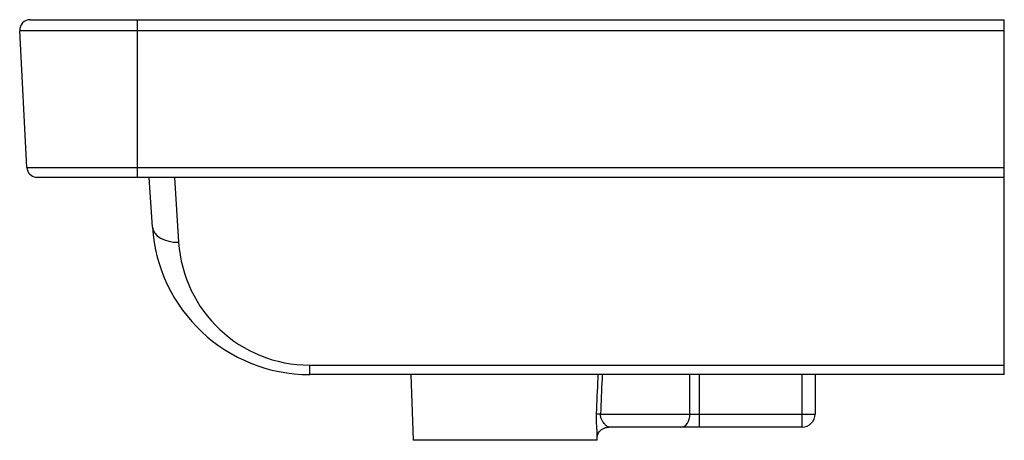
# Paper-space layout '_Right' of a CAD drawing. Units: millimetres. Extents: x -187 to 188, y -160 to 0.
import ezdxf

# ---------------------------------------------------------------- set-up
doc = ezdxf.new("R2010")
doc.units = ezdxf.units.MM

psp = doc.layouts.new('_Right')

# ---------------------------------------------------------------- linework, layer by layer
at = {"color": 7, "linetype": 'Continuous', "lineweight": 25}
for p, q in [((-183.28, 0), (187.5, 0)), ((-142.5, -59.97), (-142.5, 0)), ((187.5, -135), (187.5, 0)), ((187.5, -4.21), (-187.28, -4.21)), ((-184.55, -56.21), (-187.28, -4.21)), ((-184.55, -56.21), (187.5, -56.21)), ((187.5, -59.97), (-181.03, -59.97)), ((-136.77, -78.86), (-137.99, -59.97)), ((-76.89, -131.4), (187.5, -131.4)), ((-76.89, -135), (-76.89, -131.4)), ((187.5, -135), (-76.89, -135)), ((-38.37, -135), (-37.5, -160)), ((71.29, -135), (71.29, -155)), ((110.5, -155), (110.5, -135)), ((115.5, -135), (115.5, -150)), ((33.8, -150), (115.5, -150)), ((110.5, -155), (36.98, -155)), ((32.5, -160), (-37.5, -160)), ((32.5, -160), (32.56, -158.4))]:
    psp.add_line(p, q, dxfattribs=at)
at = {"color": 8, "linetype": 'Continuous', "lineweight": 25}
for p, q in [((-128.38, -59.97), (-126.79, -84.62)), ((67.86, -150), (67.86, -135))]:
    psp.add_line(p, q, dxfattribs=at)
at = {"color": 7, "linetype": 'Continuous', "lineweight": 25, "flags": 128}
for points in [[(-136.77, -78.86), (-136.51, -80.06), (-135.89, -81.2), (-134.95, -82.22), (-133.7, -83.1), (-132.21, -83.8), (-130.51, -84.3), (-128.69, -84.58), (-126.79, -84.62)], [(64.43, -155), (65.1, -154.9), (65.75, -154.62), (66.34, -154.16), (66.86, -153.54), (67.28, -152.78), (67.6, -151.91), (67.8, -150.98), (67.86, -150)]]:
    psp.add_lwpolyline(points, dxfattribs=at)
at = {"color": 7, "linetype": 'Continuous', "lineweight": 25}
for centre, radius, start, end in [((-183.28, -4), 4, 90, 183), ((-180.56, -56), 4, 183, 263.2498), ((-76.89, -75), 60, 183.6914, 270), ((-76.89, -81.4), 50, 183.6914, 270), ((34.47, -137.79), 12.23, 259.8074, 266.8468), ((110.5, -150), 5, 270, 0)]:
    psp.add_arc(centre, radius, start, end, dxfattribs=at)
at = {"color": 8, "linetype": 'Continuous', "lineweight": 25}
for points, knots in [([(32.31, -149.83), (32.49, -145.36), (32.7, -140.42), (32.9, -135.47), (32.92, -135)], [0, 0, 0, 0, 0.903974, 1, 1, 1, 1]), ([(34.43, -135), (34.41, -135.53), (34.2, -140.53), (33.99, -145.53), (33.8, -150)], [0, 0, 0, 0, 0.1065401, 1, 1, 1, 1]), ([(32.54, -158.4), (32.55, -158.28), (32.58, -157.84), (32.51, -156.56), (32.37, -154.61), (32.26, -152.27), (32.27, -150.68), (32.3, -149.91), (32.31, -149.83)], [0, 0, 0, 0, 0.076516, 0.284727, 0.575492, 0.792596, 0.977216, 1, 1, 1, 1])]:
    psp.add_open_spline(points, degree=3, knots=knots, dxfattribs=at)
at = {"color": 7, "linetype": 'Continuous', "lineweight": 25}
for points, knots in [([(36.98, -155), (36.8, -155), (36.57, -154.89), (36.16, -154.61), (36.01, -154.49), (35.71, -154.22), (35.55, -154.06), (35.23, -153.71), (35.06, -153.51), (34.72, -153.06), (34.55, -152.8), (34.3, -152.36), (34.22, -152.2), (34.07, -151.85), (34, -151.66), (33.89, -151.25), (33.84, -151.02), (33.78, -150.53), (33.78, -150.26), (33.8, -150)], [0, 0, 0, 0, 0.25, 0.25, 0.375, 0.375, 0.5, 0.5, 0.625, 0.625, 0.75, 0.75, 0.8125, 0.8125, 0.875, 0.875, 0.9375, 0.9375, 1, 1, 1, 1]), ([(32.55, -158.48), (32.55, -158.49), (32.55, -158.51), (32.58, -158.29), (32.72, -157.82), (33.04, -157.15), (33.6, -156.41), (34.42, -155.71), (35.47, -155.21), (36.37, -154.98), (36.88, -155.02), (36.99, -155.03)], [0, 0, 0, 0, 0.048978, 0.168101, 0.282515, 0.399499, 0.527427, 0.66457, 0.806103, 0.95873, 1, 1, 1, 1])]:
    psp.add_open_spline(points, degree=3, knots=knots, dxfattribs=at)

doc.saveas('drawing.dxf')
